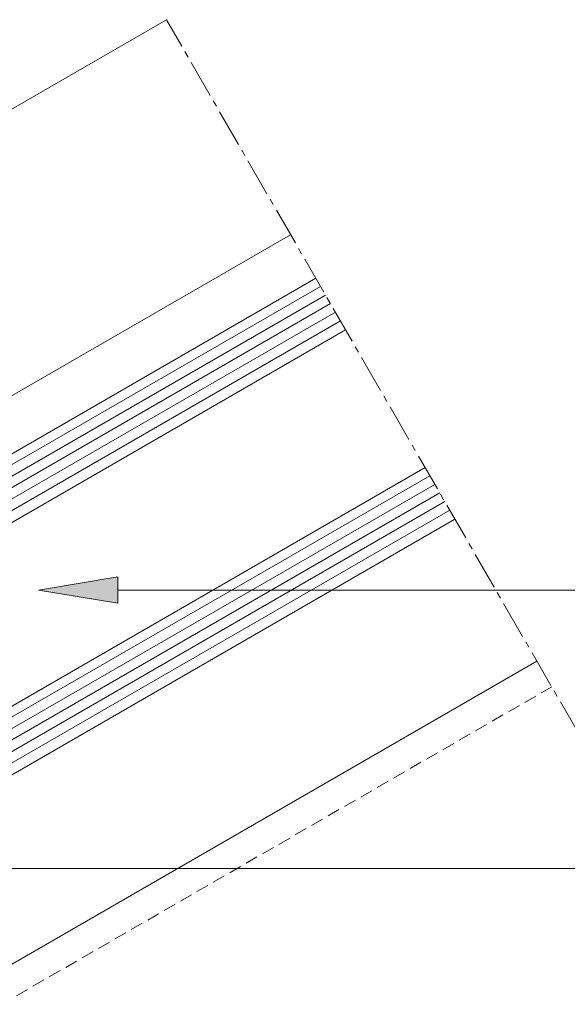
# Model space of a CAD drawing. Units: millimetres. Extents: x 1505 to 3604, y -1445 to 605.
# Drawn here: x 2271 to 2326, y 277 to 376 of the extents above; entities that cross this region are included whole.
import ezdxf

# ---------------------------------------------------------------- set-up
doc = ezdxf.new("R2010")
doc.units = ezdxf.units.MM
doc.linetypes.add('MITTE2', pattern=[28.575, 19.05, -3.175, 3.175, -3.175])
doc.linetypes.add('Verdeckt', pattern=[9.525, 6.35, -3.175])
doc.layers.get('0').update_dxf_attribs({"plot": 0})
for name, color, linetype, lineweight in [('SX-0-1-Text_Pfeile', 7, 'Continuous', 13), ('SX-0-Schnittlinie', 7, 'MITTE2', 13), ('SX-Dichtung-Innen_Ansicht', 7, 'Continuous', 13), ('SX-Glas_Kontur', 4, 'Continuous', 13), ('SX-Glas_Schraffur', 4, 'Continuous', 5), ('SX-Oberleiste_Ansicht', 7, 'Continuous', 13), ('SX-Profil_Ansicht', 7, 'Continuous', 13)]:
    doc.layers.add(name, color=color, linetype=linetype, lineweight=lineweight)

# ---------------------------------------------------------------- blocks, each defined once
blk = doc.blocks.new('Dichtung_Innen1')
at = {"layer": 'SX-Dichtung-Innen_Ansicht'}
for p, q in [((3092.222, 325.593), (2921.804, 227.227)), ((2936.878, 216.877), (3100.461, 311.322))]:
    blk.add_line(p, q, dxfattribs=at)
blk = doc.blocks.new('Profil_Ansicht1')
at = {"layer": 'SX-Profil_Ansicht'}
blk.add_line((2937.878, 217.455), (3100.461, 311.322), dxfattribs=at)
at = {"layer": 'SX-Profil_Ansicht', "linetype": 'Verdeckt', "ltscale": 0.2}
blk.add_line((2940.878, 215.723), (3101.961, 308.724), dxfattribs=at)
blk = doc.blocks.new('Glas1')
at = {"layer": 'SX-Glas_Kontur'}
for p, q in [((3078.222, 349.842), (3004.538, 307.301)), ((3007.536, 302.103), (3081.222, 344.646)), ((3015.531, 288.244), (3089.222, 330.789)), ((3018.529, 283.047), (3092.222, 325.593))]:
    blk.add_line(p, q, dxfattribs=at)
at = {"layer": 'SX-Glas_Schraffur'}
for p, q in [((3005.012, 306.479), (3078.696, 349.021)), ((3005.511, 305.613), (3079.196, 348.155)), ((3006.011, 304.747), (3079.696, 347.289)), ((3006.511, 303.881), (3080.196, 346.423)), ((3007.01, 303.014), (3080.696, 345.557)), ((3016.005, 287.423), (3089.696, 329.968)), ((3016.504, 286.556), (3090.196, 329.102)), ((3017.004, 285.69), (3090.696, 328.236)), ((3017.504, 284.824), (3091.196, 327.37)), ((3018.003, 283.958), (3091.696, 326.504))]:
    blk.add_line(p, q, dxfattribs=at)
blk = doc.blocks.new('_ClosedBlank')
at = {"color": 0, "linetype": 'ByBlock', "lineweight": -2}
for p, q in [((-1, 0.167), (0, 0)), ((-1, 0.167), (-1, -0.167)), ((0, 0), (-1, -0.167))]:
    blk.add_line(p, q, dxfattribs=at)

msp = doc.modelspace()

# ---------------------------------------------------------------- hatches: boundary and pattern name
at = {"layer": 'SX-0-1-Text_Pfeile'}
h = msp.add_hatch(color=256, dxfattribs=at)
h.dxf.hatch_style = 1
h.paths.add_polyline_path([(2280.889, 317.134), (2280.889, 319.801), (2272.889, 318.467)])

# ---------------------------------------------------------------- linework, layer by layer
for points in [[(2280.889, 318.467), (2380.317, 318.467)], [(2235.576, 290.451), (2380.494, 290.451)]]:
    msp.add_lwpolyline(points, dxfattribs=at)
at = {"layer": 'SX-0-Schnittlinie', "ltscale": 0.2}
msp.add_line((2373.029, 224.72), (2285.764, 375.868), dxfattribs=at)
at = {"layer": 'SX-Oberleiste_Ansicht'}
msp.add_lwpolyline([(2285.764, 375.868), (2103.474, 270.623), (2115.974, 248.972), (2298.264, 354.217)], dxfattribs=at)

# ---------------------------------------------------------------- block references
at = {"layer": 'SX-0-1-Text_Pfeile', "xscale": 8, "yscale": 8, "zscale": 8, "rotation": 180}
msp.add_blockref('_ClosedBlank', (2272.889, 318.467), dxfattribs=at)
at = {"layer": 'SX-Dichtung-Innen_Ansicht'}
msp.add_blockref('Dichtung_Innen1', (-777.433, 0), dxfattribs=at)
at = {"layer": 'SX-Glas_Kontur'}
msp.add_blockref('Glas1', (-777.433, 0), dxfattribs=at)
at = {"layer": 'SX-Profil_Ansicht'}
msp.add_blockref('Profil_Ansicht1', (-777.433, 0), dxfattribs=at)

doc.saveas('drawing.dxf')
